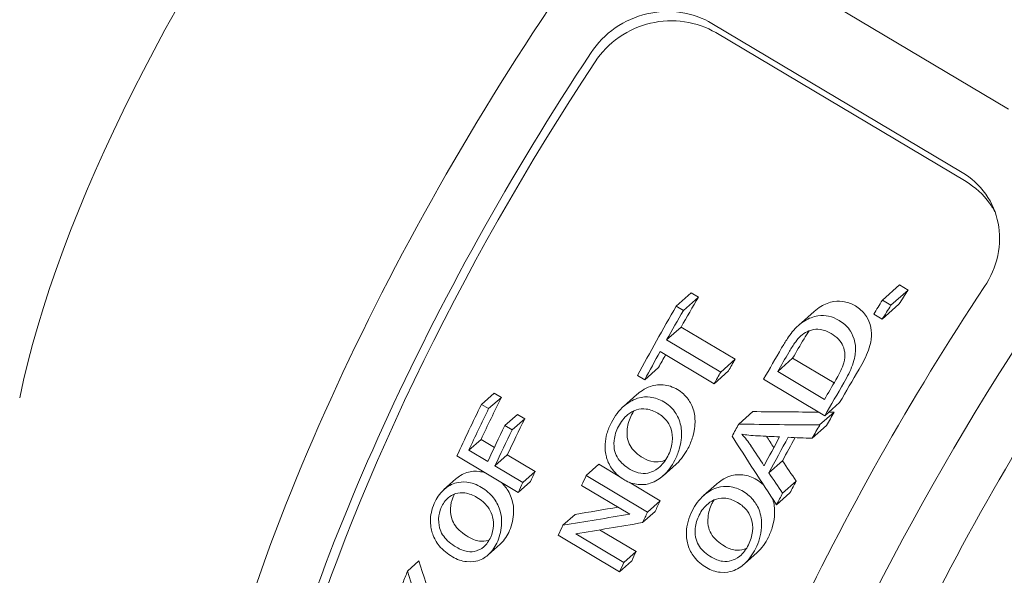
# Paper-space layout 'Layout1' of a CAD drawing. Units: inches. Extents: x 0 to 17, y 0 to 11.
# Drawn here: x 14.1 to 14.5, y 5.5 to 5.7 of the extents above; entities that cross this region are included whole.
import ezdxf

# ---------------------------------------------------------------- set-up
doc = ezdxf.new("R2010")
doc.units = ezdxf.units.IN
doc.header["$MEASUREMENT"] = 0
doc.layers.add('Visible (ANSI)', color=7, linetype='Continuous', lineweight=18)

# ---------------------------------------------------------------- blocks, each defined once
blk = doc.blocks.new('CustomObjectsInViewport3_0')
at = {"layer": 'Visible (ANSI)'}
for p, q in [((14.51215, 5.71788), (14.41281, 5.77703)), ((14.3944, 5.75191), (14.49374, 5.69276)), ((14.49529, 5.68909), (14.39595, 5.74824)), ((14.4621, 5.642), (14.4689, 5.64807)), ((14.4689, 5.64807), (14.47229, 5.64605)), ((14.38024, 5.63969), (14.38619, 5.64499)), ((14.38619, 5.64499), (14.38906, 5.64328)), ((14.46549, 5.63998), (14.47229, 5.64605)), ((14.38312, 5.63798), (14.38024, 5.63969)), ((14.38312, 5.63798), (14.38906, 5.64328)), ((14.46204, 5.63446), (14.46869, 5.64039)), ((14.46549, 5.63998), (14.4621, 5.642)), ((14.42874, 5.63196), (14.43499, 5.63754)), ((14.45864, 5.63648), (14.46204, 5.63446)), ((14.37646, 5.62625), (14.38219, 5.63136)), ((14.38219, 5.63136), (14.40365, 5.61859)), ((14.39791, 5.61347), (14.37646, 5.62625)), ((14.37389, 5.62164), (14.39535, 5.60886)), ((14.39791, 5.61347), (14.40365, 5.61859)), ((14.42054, 5.61368), (14.42645, 5.61895)), ((14.42645, 5.61895), (14.4429, 5.60915)), ((14.36776, 5.6104), (14.37325, 5.6153)), ((14.39535, 5.60886), (14.40101, 5.61391)), ((14.43912, 5.60261), (14.42054, 5.61368)), ((14.36489, 5.61212), (14.36776, 5.6104)), ((14.41497, 5.61066), (14.4393, 5.59617)), ((14.30294, 5.60067), (14.30798, 5.60516)), ((14.30798, 5.60516), (14.31085, 5.60345)), ((14.3593, 5.59977), (14.36463, 5.60453)), ((14.30581, 5.59896), (14.30294, 5.60067)), ((14.30581, 5.59896), (14.31085, 5.60345)), ((14.4393, 5.59617), (14.44512, 5.60137)), ((14.31224, 5.59221), (14.31726, 5.59669)), ((14.31726, 5.59669), (14.32013, 5.59497)), ((14.40508, 5.59285), (14.41063, 5.59779)), ((14.4372, 5.59247), (14.44297, 5.59761)), ((14.31511, 5.5905), (14.32013, 5.59497)), ((14.31511, 5.5905), (14.31224, 5.59221)), ((14.43426, 5.5872), (14.43994, 5.59226)), ((14.29791, 5.58241), (14.3028, 5.58677)), ((14.3028, 5.58677), (14.30811, 5.5836)), ((14.30544, 5.57793), (14.29791, 5.58241)), ((14.29321, 5.58016), (14.31753, 5.56568)), ((14.30832, 5.57622), (14.3132, 5.58057)), ((14.3132, 5.58057), (14.32425, 5.57399)), ((14.41705, 5.57343), (14.42246, 5.57825)), ((14.31937, 5.56964), (14.30832, 5.57622)), ((14.31937, 5.56964), (14.32425, 5.57399)), ((14.34457, 5.57238), (14.34958, 5.57686)), ((14.34958, 5.57686), (14.35786, 5.57193)), ((14.37509, 5.57233), (14.38025, 5.57694)), ((14.28809, 5.56682), (14.29284, 5.57106)), ((14.31753, 5.56568), (14.32239, 5.57)), ((14.3689, 5.5579), (14.34457, 5.57238)), ((14.36154, 5.56974), (14.37391, 5.56237)), ((14.42249, 5.56541), (14.42786, 5.5702)), ((14.34269, 5.5685), (14.36179, 5.55712)), ((14.39113, 5.56442), (14.39631, 5.56903)), ((14.42009, 5.56082), (14.4254, 5.56555)), ((14.3689, 5.5579), (14.37391, 5.56237)), ((14.36689, 5.55373), (14.37186, 5.55817)), ((14.33527, 5.55267), (14.34011, 5.55698)), ((14.34986, 5.55083), (14.36431, 5.54222)), ((14.33345, 5.54867), (14.35778, 5.53418)), ((14.35948, 5.53791), (14.34038, 5.54928)), ((14.30566, 5.54096), (14.31032, 5.54512)), ((14.35948, 5.53791), (14.36431, 5.54222)), ((14.40733, 5.53734), (14.41237, 5.54183)), ((14.27362, 5.5345), (14.27816, 5.53854)), ((14.35778, 5.53418), (14.36258, 5.53846))]:
    blk.add_line(p, q, dxfattribs=at)
at = {"layer": 'Visible (ANSI)', "extrusion": (0, 0, -1)}
for centre, major_axis, ratio, start_param, end_param in [((14.40313, 5.645), (-0.18929, -0.31791), 0.330499, 0, 3.141593), ((14.26121, 5.7295), (0.1279, 0.21481), 0.330499, 3.903646, 6.283185), ((14.59978, 5.52791), (-0.15539, -0.26098), 0.330499, 6.264832, 9.443131), ((14.4234, 5.63293), (-0.18929, -0.31791), 0.330499, 6.137868, 7.9977), ((14.55544, 5.55431), (0.18801, 0.31576), 0.330499, 4.769771, 4.787535), ((14.4957, 5.58988), (0.18801, 0.31576), 0.330499, 4.63132, 4.668093), ((14.4957, 5.58988), (0.18801, 0.31576), 0.330499, 4.581894, 4.616914), ((14.53399, 5.56709), (0.18801, 0.31576), 0.330499, 4.663363, 4.687323), ((14.51716, 5.57711), (0.18801, 0.31576), 0.330499, 4.616914, 4.63132), ((14.55544, 5.55431), (0.18801, 0.31576), 0.330499, 4.648535, 4.689434), ((14.45275, 5.61546), (0.18801, 0.31576), 0.330499, 4.41522, 4.466794), ((14.0672, 5.84503), (-0.81021, 0.12739), 0.26919, 4.196291, 4.240319), ((14.46316, 5.60926), (0.18801, 0.31576), 0.330499, 4.41522, 4.459745), ((14.55544, 5.55431), (0.18801, 0.31576), 0.330499, 4.620457, 4.636917), ((14.54808, 5.5587), (0.18801, 0.31576), 0.330499, 4.563885, 4.60798), ((15.03323, 5.26982), (0.74043, -0.73085), 0.267447, 2.252039, 2.263549), ((15.05199, 5.25866), (0.77106, -0.74858), 0.258772, 2.238398, 2.249693), ((14.47421, 5.60268), (0.18801, 0.31576), 0.330499, 4.402846, 4.41522), ((14.55544, 5.55431), (0.18801, 0.31576), 0.330499, 4.538298, 4.552591), ((14.51716, 5.57711), (0.18801, 0.31576), 0.330499, 4.445377, 4.458354), ((14.28221, 5.717), (0.54027, 0.07719), 0.312284, 1.467697, 1.517114), ((14.51716, 5.57711), (0.18801, 0.31576), 0.330499, 4.384301, 4.395985), ((14.54998, 5.55756), (0.19198, -0.46119), 0.536278, 1.705335, 1.741592)]:
    blk.add_ellipse(centre, major_axis=major_axis, ratio=ratio, start_param=start_param, end_param=end_param, dxfattribs=at)
at = {"layer": 'Visible (ANSI)'}
for centre, major_axis, ratio, start_param, end_param in [((14.59978, 5.52791), (0.18929, 0.31791), 0.330499, 5.657045, 10.050919), ((14.4234, 5.63293), (-0.18418, -0.30932), 0.330499, 4.571311, 6.202748), ((14.57951, 5.53998), (-0.18929, -0.31791), 0.330499, 4.568671, 6.283185), ((14.55544, 5.55431), (-0.18418, -0.30932), 0.330499, 4.611432, 4.630139), ((14.49283, 5.59159), (-0.18801, -0.31576), 0.330499, 4.756685, 4.842884), ((14.4957, 5.58988), (-0.18418, -0.30932), 0.330499, 4.73651, 4.774744), ((14.55205, 5.55633), (-0.18801, -0.31576), 0.330499, 4.637243, 4.655007), ((14.53399, 5.56709), (-0.18418, -0.30932), 0.330499, 4.716472, 4.741434), ((14.4957, 5.58988), (-0.18418, -0.30932), 0.330499, 4.809859, 4.825982), ((14.53111, 5.5688), (-0.18801, -0.31576), 0.330499, 4.737279, 4.776243), ((14.51716, 5.57711), (-0.18418, -0.30932), 0.330499, 4.774744, 4.789695), ((14.55544, 5.55431), (-0.18418, -0.30932), 0.330499, 4.714271, 4.756859), ((14.55257, 5.55602), (-0.18801, -0.31576), 0.330499, 4.737103, 4.761415), ((14.44988, 5.61717), (-0.18801, -0.31576), 0.330499, 4.957984, 5.021932), ((14.45275, 5.61546), (-0.18418, -0.30932), 0.330499, 4.944776, 4.997823), ((14.0672, 5.84503), (-0.79368, 0.12479), 0.26919, 2.060159, 2.09718), ((14.55544, 5.55431), (-0.18418, -0.30932), 0.330499, 4.768931, 4.786019), ((14.0672, 5.84503), (-0.79368, 0.12479), 0.26919, 2.102869, 2.105824), ((14.46316, 5.60926), (-0.18418, -0.30932), 0.330499, 4.952031, 4.997823), ((14.53111, 5.5688), (-0.18801, -0.31576), 0.330499, 4.831888, 4.846953), ((14.46028, 5.61097), (-0.18801, -0.31576), 0.330499, 4.965032, 5.009558), ((15.01541, 5.28043), (0.72475, -0.7218), 0.272093, 4.022076, 4.061603), ((14.0391, 5.86176), (-0.86473, 0.16555), 0.256193, 2.065865, 2.077039), ((14.54547, 5.56025), (-0.18801, -0.31576), 0.330499, 4.821199, 4.856948), ((15.03323, 5.26982), (0.72531, -0.71593), 0.267447, 4.004468, 4.011164), ((14.54808, 5.5587), (-0.18418, -0.30932), 0.330499, 4.81529, 4.844613), ((14.04406, 5.8588), (-0.85729, 0.1604), 0.257936, 2.078497, 2.090975), ((15.05199, 5.25866), (0.75533, -0.73331), 0.258772, 4.017212, 4.028887), ((14.47421, 5.60268), (-0.18418, -0.30932), 0.330499, 4.997823, 5.010536), ((14.49283, 5.59159), (-0.18801, -0.31576), 0.330499, 4.966424, 4.978529), ((14.55544, 5.55431), (-0.18418, -0.30932), 0.330499, 4.856288, 4.871053), ((14.51716, 5.57711), (-0.18418, -0.30932), 0.330499, 4.953463, 4.966816), ((14.28221, 5.717), (-0.52924, -0.07562), 0.312284, 1.63571, 1.668211), ((14.28777, 5.71369), (-0.54027, -0.07719), 0.312284, 1.623631, 1.673024), ((14.49283, 5.59159), (-0.18801, -0.31576), 0.330499, 5.027946, 5.040477), ((14.51716, 5.57711), (-0.18418, -0.30932), 0.330499, 5.017584, 5.029583), ((14.54998, 5.55756), (0.18806, -0.45178), 0.536278, 4.533868, 4.570975), ((14.44988, 5.61717), (-0.18801, -0.31576), 0.330499, 5.166492, 5.18204)]:
    blk.add_ellipse(centre, major_axis=major_axis, ratio=ratio, start_param=start_param, end_param=end_param, dxfattribs=at)
for points, knots in [([(14.3944, 5.75191), (14.39084, 5.75404), (14.38654, 5.7556), (14.37753, 5.75692), (14.37283, 5.75666), (14.3643, 5.75466), (14.35991, 5.75277), (14.35223, 5.74745), (14.34894, 5.74402), (14.34653, 5.74038)], [0, 0, 0, 0, 0.0669789, 0.0669789, 0.1339578, 0.1339578, 0.2010588, 0.2010588, 0.2681598, 0.2681598, 0.2681598, 0.2681598]), ([(14.39595, 5.74824), (14.39239, 5.75036), (14.38809, 5.75193), (14.37908, 5.75324), (14.37438, 5.75299), (14.36585, 5.75098), (14.36147, 5.74909), (14.35379, 5.74377), (14.35049, 5.74033), (14.34809, 5.73669)], [0.5374563, 0.5374563, 0.5374563, 0.5374563, 0.6044354, 0.6044354, 0.6714145, 0.6714145, 0.7385227, 0.7385227, 0.8056308, 0.8056308, 0.8056308, 0.8056308]), ([(14.50263, 5.64743), (14.50504, 5.65107), (14.50692, 5.65535), (14.50881, 5.66411), (14.50883, 5.6686), (14.50727, 5.67661), (14.50559, 5.68067), (14.50061, 5.68768), (14.4973, 5.69064), (14.49374, 5.69276)], [0.2692064, 0.2692064, 0.2692064, 0.2692064, 0.3363074, 0.3363074, 0.4034084, 0.4034084, 0.4703873, 0.4703873, 0.5373662, 0.5373662, 0.5373662, 0.5373662]), ([(14.50695, 5.67667), (14.50628, 5.678), (14.50552, 5.67928), (14.50216, 5.68401), (14.49885, 5.68697), (14.49529, 5.68909)], [0.98464961, 0.98464961, 0.98464961, 0.98464961, 1.00793325, 1.00793325, 1.07491237, 1.07491237, 1.07491237, 1.07491237]), ([(14.43767, 5.6395), (14.43928, 5.64048), (14.44101, 5.64118), (14.44444, 5.64174), (14.44587, 5.64164), (14.44862, 5.6411), (14.45005, 5.64051), (14.45139, 5.63972)], [0, 0, 0, 0, 0.02894461, 0.02894461, 0.05435496, 0.05435496, 0.08680761, 0.08680761, 0.08680761, 0.08680761]), ([(14.45139, 5.63972), (14.45296, 5.63878), (14.45436, 5.6376), (14.45585, 5.63547), (14.45668, 5.63416), (14.45772, 5.63072), (14.45779, 5.62911), (14.45772, 5.62659), (14.45748, 5.62477), (14.45564, 5.6196), (14.45428, 5.61699), (14.45286, 5.6146)], [0, 0, 0, 0, 0.02961293, 0.02961293, 0.04184348, 0.04184348, 0.05365268, 0.05365268, 0.0688651, 0.0688651, 0.08457648, 0.08457648, 0.08457648, 0.08457648]), ([(14.44493, 5.63396), (14.44363, 5.63474), (14.44224, 5.63532), (14.43954, 5.6359), (14.43808, 5.63602), (14.43465, 5.6355), (14.43295, 5.63482), (14.43135, 5.63387)], [-0.08609198, -0.08609198, -0.08609198, -0.08609198, -0.05450353, -0.05450353, -0.02861276, -0.02861276, 0, 0, 0, 0]), ([(14.43135, 5.63387), (14.43044, 5.63334), (14.42958, 5.63271), (14.4279, 5.63122), (14.42708, 5.63034), (14.42633, 5.62943)], [-0.03441538, -0.03441538, -0.03441538, -0.03441538, -0.01808034, -0.01808034, 0, 0, 0, 0]), ([(14.44679, 5.60919), (14.44828, 5.61173), (14.4494, 5.61403), (14.45116, 5.61888), (14.45139, 5.62075), (14.45146, 5.62312), (14.4514, 5.62477), (14.45035, 5.62832), (14.44947, 5.62967), (14.44794, 5.63182), (14.44652, 5.63302), (14.44493, 5.63396)], [-0.08091723, -0.08091723, -0.08091723, -0.08091723, -0.06909452, -0.06909452, -0.05418946, -0.05418946, -0.04237479, -0.04237479, -0.02989117, -0.02989117, 0, 0, 0, 0]), ([(14.42633, 5.62943), (14.42567, 5.62862), (14.42499, 5.62766), (14.42362, 5.62559), (14.42283, 5.6243), (14.42211, 5.62306)], [-0.03788769, -0.03788769, -0.03788769, -0.03788769, -0.02188452, -0.02188452, 0, 0, 0, 0]), ([(14.42915, 5.62729), (14.42987, 5.62801), (14.43066, 5.62863), (14.43241, 5.62964), (14.43334, 5.63001), (14.43506, 5.63045), (14.43611, 5.63064), (14.43901, 5.63019), (14.44044, 5.62956), (14.44172, 5.6288)], [-0.1056237, -0.1056237, -0.1056237, -0.1056237, -0.0763881, -0.0763881, -0.0469421, -0.0469421, -0.0241273, -0.0241273, 0, 0, 0, 0]), ([(14.44172, 5.6288), (14.44277, 5.62817), (14.44377, 5.62743), (14.44549, 5.62563), (14.44602, 5.62476), (14.44691, 5.62282), (14.44719, 5.62165), (14.44724, 5.62041)], [-0.04777654, -0.04777654, -0.04777654, -0.04777654, -0.03378737, -0.03378737, -0.01929272, -0.01929272, 0, 0, 0, 0]), ([(14.42495, 5.62129), (14.42565, 5.6225), (14.42645, 5.6238), (14.4278, 5.62572), (14.42848, 5.62661), (14.42915, 5.62729)], [-0.03601589, -0.03601589, -0.03601589, -0.03601589, -0.01454541, -0.01454541, 0, 0, 0, 0]), ([(14.44724, 5.62041), (14.44731, 5.61891), (14.44686, 5.61733), (14.44586, 5.61439), (14.44463, 5.61211), (14.44359, 5.61034)], [-0.04724933, -0.04724933, -0.04724933, -0.04724933, -0.03119244, -0.03119244, 0, 0, 0, 0]), ([(14.36463, 5.60453), (14.36464, 5.60454), (14.36466, 5.60455), (14.36573, 5.6055), (14.36756, 5.60694), (14.37196, 5.60845), (14.37372, 5.60853), (14.3761, 5.60832), (14.37705, 5.60813), (14.37897, 5.60749), (14.37992, 5.60705), (14.38082, 5.60651)], [0.04212914, 0.04212914, 0.04212914, 0.04212914, 0.04245975, 0.04245975, 0.06463718, 0.06463718, 0.0825528, 0.0825528, 0.09488864, 0.09488864, 0.10814437, 0.10814437, 0.10814437, 0.10814437]), ([(14.38082, 5.60651), (14.38245, 5.60554), (14.38387, 5.6043), (14.38578, 5.60165), (14.38667, 5.60009), (14.38767, 5.59635), (14.38781, 5.59459), (14.38764, 5.592), (14.38748, 5.59015), (14.38634, 5.5862), (14.38571, 5.58466), (14.38494, 5.58317)], [0, 0, 0, 0, 0.030611, 0.030611, 0.05156498, 0.05156498, 0.0692756, 0.0692756, 0.07720006, 0.07720006, 0.0827187, 0.0827187, 0.0827187, 0.0827187]), ([(14.37538, 5.60165), (14.37452, 5.60216), (14.37363, 5.60259), (14.3718, 5.60322), (14.37089, 5.60344), (14.36857, 5.6037), (14.36683, 5.60366), (14.36274, 5.60239), (14.36096, 5.6012), (14.3575, 5.59824), (14.35583, 5.59601), (14.35454, 5.59348)], [-0.1317809, -0.1317809, -0.1317809, -0.1317809, -0.1140284, -0.1140284, -0.0970086, -0.0970086, -0.0720063, -0.0720063, -0.0439206, -0.0439206, 0, 0, 0, 0]), ([(14.3797, 5.5785), (14.38041, 5.57989), (14.381, 5.58134), (14.38202, 5.58486), (14.38222, 5.58648), (14.38246, 5.5893), (14.38236, 5.59116), (14.38134, 5.59511), (14.3804, 5.59674), (14.37845, 5.59943), (14.37702, 5.60068), (14.37538, 5.60165)], [-0.08648805, -0.08648805, -0.08648805, -0.08648805, -0.07952879, -0.07952879, -0.07035909, -0.07035909, -0.05235549, -0.05235549, -0.03080863, -0.03080863, 0, 0, 0, 0]), ([(14.35731, 5.59186), (14.3578, 5.59281), (14.35837, 5.5937), (14.35965, 5.59531), (14.36035, 5.59602), (14.36204, 5.59737), (14.36316, 5.59806), (14.36576, 5.59886), (14.36704, 5.59896), (14.36998, 5.59859), (14.37151, 5.59799), (14.37293, 5.59714)], [-0.1133411, -0.1133411, -0.1133411, -0.1133411, -0.0923565, -0.0923565, -0.0723087, -0.0723087, -0.048501, -0.048501, -0.0267408, -0.0267408, 0, 0, 0, 0]), ([(14.36256, 5.59654), (14.36165, 5.59478), (14.36102, 5.59291), (14.36064, 5.5893), (14.36076, 5.58776), (14.36129, 5.58552), (14.36175, 5.58452), (14.36292, 5.5828), (14.36358, 5.58208), (14.36516, 5.58067), (14.36611, 5.58001), (14.36708, 5.57943)], [0, 0, 0, 0, 0.0305544, 0.0305544, 0.0552696, 0.0552696, 0.0788491, 0.0788491, 0.0999386, 0.0999386, 0.1250595, 0.1250595, 0.1250595, 0.1250595]), ([(14.37293, 5.59714), (14.37438, 5.59628), (14.37572, 5.59518), (14.3775, 5.59274), (14.37805, 5.59158), (14.37856, 5.58957), (14.37893, 5.58789), (14.37844, 5.58368), (14.37781, 5.58184), (14.37693, 5.58012)], [-0.2067287, -0.2067287, -0.2067287, -0.2067287, -0.1252254, -0.1252254, -0.0645482, -0.0645482, -0.0298862, -0.0298862, 0, 0, 0, 0]), ([(14.35454, 5.59348), (14.35382, 5.59208), (14.35321, 5.59061), (14.35238, 5.5877), (14.35213, 5.58628), (14.35193, 5.58231), (14.35238, 5.58042), (14.35313, 5.57775), (14.35391, 5.5762), (14.3563, 5.57306), (14.35798, 5.57169), (14.35981, 5.57061)], [-0.09511368, -0.09511368, -0.09511368, -0.09511368, -0.08550792, -0.08550792, -0.07675744, -0.07675744, -0.06159501, -0.06159501, -0.03431196, -0.03431196, 0, 0, 0, 0]), ([(14.36197, 5.57486), (14.361, 5.57544), (14.36004, 5.57611), (14.35845, 5.57752), (14.35776, 5.57826), (14.3566, 5.57997), (14.35615, 5.58093), (14.35559, 5.58317), (14.35547, 5.58474), (14.35583, 5.5883), (14.35643, 5.59014), (14.35731, 5.59186)], [-0.1205837, -0.1205837, -0.1205837, -0.1205837, -0.09671, -0.09671, -0.0761794, -0.0761794, -0.0545728, -0.0545728, -0.0299423, -0.0299423, 0, 0, 0, 0]), ([(14.40627, 5.5888), (14.40717, 5.58865), (14.40814, 5.58853), (14.41021, 5.58832), (14.41143, 5.58824), (14.4126, 5.58817)], [-0.03387137, -0.03387137, -0.03387137, -0.03387137, -0.01905839, -0.01905839, 0, 0, 0, 0]), ([(14.40995, 5.5842), (14.40939, 5.58504), (14.4088, 5.58584), (14.40758, 5.58738), (14.40694, 5.5881), (14.40627, 5.5888)], [-0.0310714, -0.0310714, -0.0310714, -0.0310714, -0.01532488, -0.01532488, 0, 0, 0, 0]), ([(14.38494, 5.58317), (14.38375, 5.58088), (14.38228, 5.5788), (14.38038, 5.57705), (14.38032, 5.57699), (14.38025, 5.57694)], [0, 0, 0, 0, 0.03990324, 0.03990324, 0.04114412, 0.04114412, 0.04114412, 0.04114412]), ([(14.35981, 5.57061), (14.36064, 5.57011), (14.3615, 5.56971), (14.36331, 5.56912), (14.36423, 5.56892), (14.36753, 5.56861), (14.36927, 5.56909), (14.37212, 5.57), (14.37383, 5.57122), (14.37694, 5.57396), (14.37848, 5.57611), (14.3797, 5.5785)], [-0.0809024, -0.0809024, -0.0809024, -0.0809024, -0.0776788, -0.0776788, -0.07445228, -0.07445228, -0.066361, -0.066361, -0.04157697, -0.04157697, 0, 0, 0, 0]), ([(14.37693, 5.58012), (14.37643, 5.57916), (14.37587, 5.57825), (14.3746, 5.57665), (14.37392, 5.57595), (14.37186, 5.57435), (14.37063, 5.57385), (14.36865, 5.57324), (14.36745, 5.57314), (14.36473, 5.57349), (14.3633, 5.57407), (14.36197, 5.57486)], [-0.07599143, -0.07599143, -0.07599143, -0.07599143, -0.06725255, -0.06725255, -0.05915211, -0.05915211, -0.04529062, -0.04529062, -0.02500777, -0.02500777, 0, 0, 0, 0]), ([(14.36708, 5.57943), (14.36842, 5.57863), (14.36985, 5.57806), (14.37255, 5.57772), (14.37373, 5.57782), (14.37523, 5.57827), (14.37562, 5.57841), (14.37606, 5.5786)], [0, 0, 0, 0, 0.02503534, 0.02503534, 0.04487541, 0.04487541, 0.05065171, 0.05065171, 0.05065171, 0.05065171]), ([(14.29284, 5.57106), (14.29388, 5.57198), (14.29533, 5.573), (14.29894, 5.57417), (14.30063, 5.5742), (14.30284, 5.57393), (14.30359, 5.57376), (14.30434, 5.57353)], [0.03777653, 0.03777653, 0.03777653, 0.03777653, 0.06028089, 0.06028089, 0.08185559, 0.08185559, 0.09350015, 0.09350015, 0.09350015, 0.09350015]), ([(14.30302, 5.56767), (14.30207, 5.56824), (14.30108, 5.56871), (14.29908, 5.56942), (14.2981, 5.56965), (14.2957, 5.56992), (14.29409, 5.56987), (14.29046, 5.56872), (14.28895, 5.56762), (14.28633, 5.5652), (14.28513, 5.56339), (14.28424, 5.56134)], [-0.1106729, -0.1106729, -0.1106729, -0.1106729, -0.0952306, -0.0952306, -0.0805694, -0.0805694, -0.0601355, -0.0601355, -0.0362708, -0.0362708, 0, 0, 0, 0]), ([(14.31091, 5.56962), (14.31149, 5.56907), (14.31203, 5.56846), (14.31343, 5.56663), (14.31443, 5.56499), (14.31565, 5.56096), (14.31574, 5.55923), (14.31569, 5.55664), (14.31554, 5.55537), (14.315, 5.55288), (14.3146, 5.55168), (14.3141, 5.55055)], [0.020847, 0.020847, 0.020847, 0.020847, 0.0336885, 0.0336885, 0.0565826, 0.0565826, 0.0779398, 0.0779398, 0.0996207, 0.0996207, 0.1213061, 0.1213061, 0.1213061, 0.1213061]), ([(14.39631, 5.56903), (14.39636, 5.56908), (14.39642, 5.56914), (14.39751, 5.57008), (14.39926, 5.57141), (14.40353, 5.57279), (14.40529, 5.57283), (14.40764, 5.57257), (14.40856, 5.57236), (14.41041, 5.57172), (14.41133, 5.57129), (14.41222, 5.57076)], [0.04104303, 0.04104303, 0.04104303, 0.04104303, 0.04228558, 0.04228558, 0.06407732, 0.06407732, 0.08209123, 0.08209123, 0.09401224, 0.09401224, 0.10681689, 0.10681689, 0.10681689, 0.10681689]), ([(14.28701, 5.55971), (14.28734, 5.56048), (14.28774, 5.5612), (14.28867, 5.56249), (14.28918, 5.56307), (14.2905, 5.5642), (14.29148, 5.56486), (14.29382, 5.56559), (14.29502, 5.56569), (14.29803, 5.56527), (14.29965, 5.56461), (14.30118, 5.5637)], [-0.1168323, -0.1168323, -0.1168323, -0.1168323, -0.0961862, -0.0961862, -0.0763293, -0.0763293, -0.0511617, -0.0511617, -0.0286539, -0.0286539, 0, 0, 0, 0]), ([(14.3094, 5.54635), (14.30988, 5.54747), (14.31026, 5.54863), (14.31079, 5.55105), (14.31093, 5.55228), (14.31099, 5.55502), (14.31087, 5.55676), (14.30964, 5.56072), (14.30863, 5.56236), (14.30641, 5.56524), (14.30481, 5.5666), (14.30302, 5.56767)], [-0.1130205, -0.1130205, -0.1130205, -0.1130205, -0.0950812, -0.0950812, -0.0773739, -0.0773739, -0.0565107, -0.0565107, -0.0336777, -0.0336777, 0, 0, 0, 0]), ([(14.40694, 5.56605), (14.40606, 5.56658), (14.40514, 5.56701), (14.40327, 5.56767), (14.40234, 5.56788), (14.4, 5.56814), (14.39828, 5.5681), (14.39429, 5.56685), (14.39257, 5.56567), (14.38932, 5.56285), (14.38777, 5.56072), (14.38658, 5.55831)], [-0.1261096, -0.1261096, -0.1261096, -0.1261096, -0.1089652, -0.1089652, -0.0925665, -0.0925665, -0.0688305, -0.0688305, -0.0418838, -0.0418838, 0, 0, 0, 0]), ([(14.41174, 5.54333), (14.41239, 5.54464), (14.41293, 5.54601), (14.41371, 5.54885), (14.41397, 5.55029), (14.41417, 5.5529), (14.41424, 5.55491), (14.41307, 5.55938), (14.4121, 5.56103), (14.41008, 5.56378), (14.40861, 5.56505), (14.40694, 5.56605)], [-0.1375319, -0.1375319, -0.1375319, -0.1375319, -0.1069784, -0.1069784, -0.0768889, -0.0768889, -0.0535316, -0.0535316, -0.031514, -0.031514, 0, 0, 0, 0]), ([(14.28424, 5.56134), (14.28374, 5.56019), (14.28334, 5.559), (14.28283, 5.5566), (14.2827, 5.55542), (14.28274, 5.55205), (14.28321, 5.55032), (14.2842, 5.54747), (14.28507, 5.54593), (14.28767, 5.54274), (14.28949, 5.5413), (14.29141, 5.54016)], [-0.1037284, -0.1037284, -0.1037284, -0.1037284, -0.0925402, -0.0925402, -0.0821912, -0.0821912, -0.0636109, -0.0636109, -0.0361481, -0.0361481, 0, 0, 0, 0]), ([(14.29171, 5.56391), (14.29109, 5.56248), (14.2907, 5.56095), (14.29057, 5.55738), (14.29099, 5.55582), (14.29151, 5.55416), (14.29201, 5.55324), (14.29325, 5.55156), (14.29397, 5.55082), (14.29565, 5.54938), (14.29666, 5.54868), (14.29768, 5.54808)], [0, 0, 0, 0, 0.0252037, 0.0252037, 0.0555818, 0.0555818, 0.103785, 0.103785, 0.1510623, 0.1510623, 0.2079122, 0.2079122, 0.2079122, 0.2079122]), ([(14.30118, 5.5637), (14.30202, 5.5632), (14.30283, 5.56263), (14.30426, 5.56139), (14.30489, 5.56074), (14.3062, 5.55899), (14.30679, 5.55787), (14.30744, 5.55577), (14.30779, 5.55434), (14.30764, 5.5509), (14.30724, 5.54939), (14.30663, 5.54798)], [-0.1549953, -0.1549953, -0.1549953, -0.1549953, -0.1226729, -0.1226729, -0.0936556, -0.0936556, -0.0532193, -0.0532193, -0.0249461, -0.0249461, 0, 0, 0, 0]), ([(14.38936, 5.55669), (14.3898, 5.55759), (14.39033, 5.55844), (14.39152, 5.55997), (14.39217, 5.56064), (14.39381, 5.56197), (14.3949, 5.56264), (14.39756, 5.56347), (14.39886, 5.5635), (14.40163, 5.56315), (14.40319, 5.56253), (14.40464, 5.56167)], [-0.0923918, -0.0923918, -0.0923918, -0.0923918, -0.07769522, -0.07769522, -0.06363071, -0.06363071, -0.04596324, -0.04596324, -0.02722879, -0.02722879, 0, 0, 0, 0]), ([(14.40464, 5.56167), (14.40611, 5.56079), (14.40749, 5.55967), (14.4093, 5.5572), (14.40986, 5.55605), (14.41045, 5.55383), (14.41075, 5.55224), (14.41036, 5.54835), (14.40978, 5.54659), (14.40897, 5.54495)], [-0.1585569, -0.1585569, -0.1585569, -0.1585569, -0.1011893, -0.1011893, -0.0595976, -0.0595976, -0.0285806, -0.0285806, 0, 0, 0, 0]), ([(14.4184, 5.56339), (14.41855, 5.563), (14.41868, 5.56259), (14.41926, 5.56046), (14.41941, 5.55871), (14.41925, 5.55596), (14.41909, 5.55429), (14.41812, 5.55073), (14.41755, 5.54927), (14.41685, 5.54788)], [0.04801351, 0.04801351, 0.04801351, 0.04801351, 0.05242933, 0.05242933, 0.06966411, 0.06966411, 0.0792993, 0.0792993, 0.08654946, 0.08654946, 0.08654946, 0.08654946]), ([(14.29304, 5.54394), (14.29203, 5.54455), (14.29103, 5.54523), (14.28933, 5.54668), (14.2886, 5.54743), (14.28737, 5.54909), (14.28688, 5.54999), (14.28631, 5.55172), (14.28591, 5.55327), (14.28602, 5.55677), (14.28639, 5.55829), (14.28701, 5.55971)], [-0.179083, -0.179083, -0.179083, -0.179083, -0.1325651, -0.1325651, -0.0931437, -0.0931437, -0.0544412, -0.0544412, -0.0251469, -0.0251469, 0, 0, 0, 0]), ([(14.38658, 5.55831), (14.38592, 5.55698), (14.38536, 5.55558), (14.38461, 5.55279), (14.38438, 5.55143), (14.38424, 5.54775), (14.38463, 5.54593), (14.38549, 5.54302), (14.38629, 5.54147), (14.38872, 5.53832), (14.39044, 5.53693), (14.39229, 5.53583)], [-0.1053165, -0.1053165, -0.1053165, -0.1053165, -0.0926673, -0.0926673, -0.0810987, -0.0810987, -0.0621113, -0.0621113, -0.0347718, -0.0347718, 0, 0, 0, 0]), ([(14.39446, 5.56124), (14.39362, 5.55957), (14.39306, 5.55779), (14.39272, 5.55419), (14.3929, 5.55265), (14.39343, 5.55054), (14.3939, 5.54956), (14.39508, 5.54784), (14.39576, 5.54711), (14.39736, 5.54569), (14.39833, 5.54502), (14.39932, 5.54443)], [0, 0, 0, 0, 0.0290217, 0.0290217, 0.0552852, 0.0552852, 0.082606, 0.082606, 0.1076495, 0.1076495, 0.1375798, 0.1375798, 0.1375798, 0.1375798]), ([(14.39433, 5.53998), (14.39334, 5.54056), (14.39238, 5.54123), (14.39076, 5.54266), (14.39007, 5.5434), (14.38889, 5.5451), (14.38843, 5.54605), (14.38786, 5.54818), (14.38768, 5.54974), (14.38799, 5.55329), (14.38854, 5.55504), (14.38936, 5.55669)], [-0.1288129, -0.1288129, -0.1288129, -0.1288129, -0.1016675, -0.1016675, -0.0784083, -0.0784083, -0.0543629, -0.0543629, -0.0286828, -0.0286828, 0, 0, 0, 0]), ([(14.3141, 5.55055), (14.31323, 5.54856), (14.31209, 5.54679), (14.31051, 5.54529), (14.31041, 5.5452), (14.31032, 5.54512)], [0, 0, 0, 0, 0.0350515, 0.0350515, 0.03720839, 0.03720839, 0.03720839, 0.03720839]), ([(14.29141, 5.54016), (14.29231, 5.53963), (14.29323, 5.53919), (14.29513, 5.53853), (14.2961, 5.53832), (14.29917, 5.53798), (14.30067, 5.53831), (14.30338, 5.53916), (14.30484, 5.54018), (14.3074, 5.5426), (14.30854, 5.54436), (14.3094, 5.54635)], [-0.08454265, -0.08454265, -0.08454265, -0.08454265, -0.07868768, -0.07868768, -0.07285314, -0.07285314, -0.06027332, -0.06027332, -0.03514213, -0.03514213, 0, 0, 0, 0]), ([(14.30663, 5.54798), (14.30629, 5.5472), (14.30589, 5.54647), (14.30497, 5.54516), (14.30447, 5.5446), (14.30279, 5.54316), (14.30169, 5.54273), (14.29984, 5.54215), (14.29868, 5.54207), (14.29595, 5.54247), (14.29445, 5.54311), (14.29304, 5.54394)], [-0.07466555, -0.07466555, -0.07466555, -0.07466555, -0.06729245, -0.06729245, -0.06036778, -0.06036778, -0.04688704, -0.04688704, -0.02643634, -0.02643634, 0, 0, 0, 0]), ([(14.29768, 5.54808), (14.29909, 5.54724), (14.3006, 5.5466), (14.30335, 5.54621), (14.30451, 5.5463), (14.30576, 5.5467), (14.3059, 5.54674), (14.30605, 5.5468)], [0, 0, 0, 0, 0.02654502, 0.02654502, 0.04709537, 0.04709537, 0.04941722, 0.04941722, 0.04941722, 0.04941722]), ([(14.41685, 5.54788), (14.41569, 5.54558), (14.41424, 5.54351), (14.41239, 5.54185), (14.41238, 5.54184), (14.41237, 5.54183)], [0, 0, 0, 0, 0.03997508, 0.03997508, 0.04021073, 0.04021073, 0.04021073, 0.04021073]), ([(14.39229, 5.53583), (14.39314, 5.53532), (14.39402, 5.53492), (14.39585, 5.5343), (14.39679, 5.53411), (14.40005, 5.53379), (14.40173, 5.53425), (14.40457, 5.53515), (14.40622, 5.53635), (14.40917, 5.53898), (14.41061, 5.54104), (14.41174, 5.54333)], [-0.07932504, -0.07932504, -0.07932504, -0.07932504, -0.07585941, -0.07585941, -0.07239423, -0.07239423, -0.06395623, -0.06395623, -0.03989434, -0.03989434, 0, 0, 0, 0]), ([(14.40897, 5.54495), (14.40852, 5.54404), (14.40799, 5.54317), (14.40681, 5.54164), (14.40617, 5.54098), (14.4042, 5.53941), (14.403, 5.53892), (14.40104, 5.53832), (14.39985, 5.53822), (14.39712, 5.53858), (14.39568, 5.53917), (14.39433, 5.53998)], [-0.07549001, -0.07549001, -0.07549001, -0.07549001, -0.06716365, -0.06716365, -0.0594193, -0.0594193, -0.04569933, -0.04569933, -0.02536506, -0.02536506, 0, 0, 0, 0]), ([(14.39932, 5.54443), (14.40067, 5.54362), (14.40213, 5.54303), (14.40485, 5.54269), (14.40602, 5.54278), (14.40746, 5.54322), (14.40779, 5.54334), (14.40816, 5.5435)], [0, 0, 0, 0, 0.02541967, 0.02541967, 0.04542818, 0.04542818, 0.05029681, 0.05029681, 0.05029681, 0.05029681])]:
    blk.add_open_spline(points, degree=3, knots=knots, dxfattribs=at)
for points in [[(14.43499, 5.63754), (14.43582, 5.63828), (14.43671, 5.63895), (14.43767, 5.6395)], [(14.43299, 5.62983), (14.4323, 5.62882), (14.43162, 5.62772), (14.43101, 5.62669)], [(14.36346, 5.59807), (14.36313, 5.59758), (14.36283, 5.59707), (14.36256, 5.59654)], [(14.41222, 5.57076), (14.41319, 5.57018), (14.41408, 5.56951), (14.4149, 5.56873)], [(14.29232, 5.56511), (14.2921, 5.56472), (14.29189, 5.56432), (14.29171, 5.56391)], [(14.39529, 5.56271), (14.39499, 5.56224), (14.39471, 5.56175), (14.39446, 5.56124)]]:
    blk.add_open_spline(points, degree=3, dxfattribs=at)

psp = doc.layouts.get("Layout1")

# ---------------------------------------------------------------- block references
psp.add_blockref('CustomObjectsInViewport3_0', (-0.01, -0.01))

doc.saveas('drawing.dxf')
